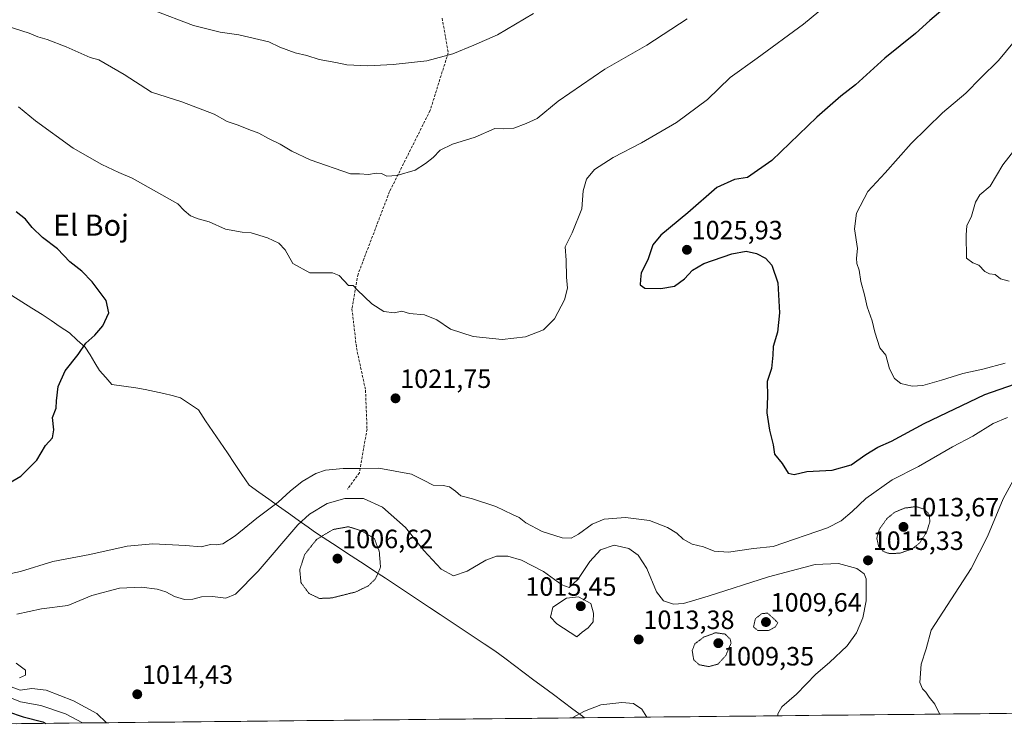
# Model space of a CAD drawing. Units: metres. Extents: x 569830 to 573264, y 4738039 to 4740388.
# Drawn here: x 572507 to 572879, y 4738063 to 4738333 of the extents above; entities that cross this region are included whole.
import ezdxf
from ezdxf.enums import TextEntityAlignment as Align

# ---------------------------------------------------------------- set-up
doc = ezdxf.new("R2010")
doc.units = ezdxf.units.M
doc.header["$MEASUREMENT"] = 0
doc.linetypes.add('TRAZOS2', pattern=[0.375, 0.25, -0.125])
doc.linetypes.add('TRAZOSX2', pattern=[1.5, 1, -0.5])
for name, color, linetype, lineweight in [('Arbolado forestal CxS', 92, 'Continuous', 0), ('Carátula', 7, 'Continuous', 5), ('Curva de nivel maestra', 36, 'Continuous', 30), ('Curva de nivel normal', 36, 'Continuous', 0), ('Curva de nivel normal depresión', 36, 'TRAZOS2', 0), ('Entidad de ámbito territorial', 19, 'Continuous', 0), ('Entidad de ámbito territorial CxS', 92, 'Continuous', 0), ('Municipio', 9, 'Continuous', 13), ('Municipio CxS', 142, 'Continuous', 0), ('Punto de cota en terreno', 7, 'Continuous', 0), ('Rótulo de punto de cota en terreno', 19, 'Continuous', 0), ('Senda', 19, 'TRAZOSX2', 0), ('Texto cartográfico', 19, 'Continuous', 0)]:
    doc.layers.add(name, color=color, linetype=linetype, lineweight=lineweight)
doc.styles.add('Arial', font='txt', dxfattribs={"height": 0.2})

# ---------------------------------------------------------------- blocks, each defined once
blk = doc.blocks.new('*U154')
at = {"layer": 'Arbolado forestal CxS', "color": 92, "linetype": 'Continuous', "lineweight": 0}
blk.add_polyline3d([(573263.63, 4738074.42, 1036.15), (572117.08, 4738062.53, 832.75)], dxfattribs=at)
blk = doc.blocks.new('*U168')
at = {"layer": 'Curva de nivel normal', "color": 36, "linetype": 'Continuous', "lineweight": 0}
for points in [[(572759.24, 4738333.14, 1015), (572743.91, 4738323.23, 1015), (572728.12, 4738314.22, 1015), (572710.5, 4738302.11, 1015), (572702.46, 4738295.49, 1015), (572698.4, 4738293.6, 1015), (572693.66, 4738291.81, 1015), (572689.77, 4738291.62, 1015), (572686.44, 4738291.76, 1015), (572679.11, 4738288.44, 1015), (572670.45, 4738285.82, 1015), (572665.78, 4738283.56, 1015), (572663.23, 4738280.68, 1015), (572660.25, 4738278.47, 1015), (572656.4, 4738275.99, 1015), (572649.44, 4738273.96, 1015), (572645.66, 4738273.65, 1015), (572643.68, 4738274.64, 1015), (572641.66, 4738274.83, 1015), (572638.78, 4738274.32, 1015), (572635.35, 4738274.6, 1015), (572631.9, 4738274.51, 1015), (572616.7, 4738279.92, 1015), (572609.74, 4738283.08, 1015), (572605.33, 4738285.83, 1015), (572600.95, 4738287.93, 1015), (572597.33, 4738289.93, 1015), (572593.46, 4738291.3, 1015), (572589.46, 4738292.94, 1015), (572585.28, 4738294.37, 1015), (572580.43, 4738297.14, 1015), (572568.16, 4738301.76, 1015), (572556.74, 4738305.41, 1015), (572546.39, 4738312.2, 1015), (572536.84, 4738317.68, 1015), (572533.47, 4738318.51, 1015), (572524.42, 4738322.59, 1015), (572517.25, 4738325.44, 1015), (572513.67, 4738326.42, 1015), (572510.44, 4738327.81, 1015), (572502.14, 4738330.42, 1015)], [(572506.75, 4738083.96, 1015), (572509.05, 4738084.96, 1015), (572509.09, 4738086.8, 1015), (572505.58, 4738089.43, 1015)], [(572505.76, 4738107.97, 1015), (572515.12, 4738109.96, 1015), (572525.02, 4738111.32, 1015), (572534.08, 4738115.06, 1015), (572544.57, 4738117.86, 1015), (572552.87, 4738118.19, 1015), (572558.84, 4738117.5, 1015), (572562.15, 4738116.42, 1015), (572565.41, 4738114.61, 1015), (572569.22, 4738113.55, 1015), (572572.34, 4738113.65, 1015), (572575.62, 4738114.51, 1015), (572579.8, 4738114.63, 1015), (572584.79, 4738114.07, 1015), (572588.46, 4738115.61, 1015), (572597.07, 4738124.26, 1015), (572612, 4738141.8, 1015), (572616.41, 4738145.77, 1015), (572623.17, 4738149.86, 1015), (572629.83, 4738151.8, 1015), (572636.87, 4738151.74, 1015), (572644.06, 4738148.41, 1015), (572652.78, 4738140.72, 1015), (572659.66, 4738132.13, 1015), (572666.19, 4738124.96, 1015), (572670.86, 4738122.54, 1015), (572676.09, 4738124.22, 1015), (572683.08, 4738128.44, 1015), (572687.18, 4738129.99, 1015), (572691.41, 4738129.99, 1015), (572696.62, 4738128.43, 1015), (572704.91, 4738124.12, 1015), (572711.88, 4738119.09, 1015), (572714.65, 4738118.09, 1015), (572717.82, 4738121.04, 1015), (572722.45, 4738127.87, 1015), (572726.51, 4738132.31, 1015), (572731.62, 4738134.04, 1015), (572737.17, 4738132.84, 1015), (572740.72, 4738130.36, 1015), (572744.02, 4738125.32, 1015), (572747.65, 4738116.38, 1015), (572750.23, 4738113.01, 1015), (572754.01, 4738111.74, 1015), (572757.89, 4738111.96, 1015), (572767.16, 4738114.78, 1015), (572790, 4738122.16, 1015), (572807.63, 4738126.72, 1015), (572816.48, 4738127.17, 1015), (572823.36, 4738125.26, 1015), (572826.13, 4738123.19, 1015), (572826.84, 4738121.41, 1015), (572826.9, 4738113.06, 1015), (572825.63, 4738106.58, 1015), (572823.24, 4738100.98, 1015), (572819.67, 4738095.98, 1015), (572813, 4738089.65, 1015), (572807.84, 4738085.32, 1015), (572800.58, 4738077.66, 1015), (572795.02, 4738072.95, 1015), (572793.49, 4738070.33, 1015), (572793.48, 4738069.55, 1015)]]:
    blk.add_polyline3d(points, dxfattribs=at)
blk = doc.blocks.new('*U172')
at = {"layer": 'Curva de nivel normal', "color": 36, "linetype": 'Continuous', "lineweight": 0}
blk.add_polyline3d([(572883, 4738324.73, 1030), (572876.94, 4738317.41, 1030), (572870.2, 4738310.84, 1030), (572864.6, 4738305.07, 1030), (572855.73, 4738297.62, 1030), (572843.91, 4738286.04, 1030), (572834.08, 4738274.95, 1030), (572827.58, 4738267.88, 1030), (572823.24, 4738259.64, 1030), (572822.53, 4738253.72, 1030), (572823.56, 4738246.37, 1030), (572823.24, 4738242.72, 1030), (572823.33, 4738240.62, 1030), (572824.22, 4738238.16, 1030), (572824.93, 4738233.79, 1030), (572826.27, 4738228.84, 1030), (572827.24, 4738224.3, 1030), (572829.2, 4738218.96, 1030), (572830.15, 4738214.67, 1030), (572832.12, 4738208.79, 1030), (572834.3, 4738205.94, 1030), (572835.66, 4738200.79, 1030), (572837.56, 4738197.16, 1030), (572840.01, 4738195.31, 1030), (572844.32, 4738194.24, 1030), (572848.3, 4738194.53, 1030), (572855.41, 4738196.47, 1030), (572863.41, 4738199.04, 1030), (572870.99, 4738200.61, 1030), (572879.4, 4738202.94, 1030)], dxfattribs=at)
blk = doc.blocks.new('*U175')
at = {"layer": 'Curva de nivel normal', "color": 36, "linetype": 'Continuous', "lineweight": 0}
for points in [[(572814.05, 4738340.14, 1020), (572803.14, 4738331.24, 1020), (572785.74, 4738318.32, 1020), (572775.46, 4738310.98, 1020), (572766.91, 4738302.68, 1020), (572755.13, 4738294, 1020), (572741.98, 4738286.27, 1020), (572731.28, 4738280.69, 1020), (572724.24, 4738276.14, 1020), (572721.19, 4738272.53, 1020), (572719.91, 4738268.08, 1020), (572719.41, 4738261.32, 1020), (572715.78, 4738252.29, 1020), (572713.14, 4738246.95, 1020), (572713.47, 4738241.95, 1020), (572713.6, 4738235.42, 1020), (572713.96, 4738231.37, 1020), (572712.82, 4738226.96, 1020), (572709.09, 4738219.67, 1020), (572704.88, 4738215.6, 1020), (572698.06, 4738212.94, 1020), (572689.26, 4738211.93, 1020), (572678.29, 4738213.04, 1020), (572669.7, 4738215.86, 1020), (572664.55, 4738219.39, 1020), (572659.94, 4738221.27, 1020), (572654.28, 4738221.78, 1020), (572651.3, 4738222.56, 1020), (572648.39, 4738221.97, 1020), (572644.5, 4738222.5, 1020), (572640, 4738225.4, 1020), (572634.44, 4738230.74, 1020), (572632.95, 4738232.34, 1020), (572631.16, 4738232.34, 1020), (572627.66, 4738236.05, 1020), (572625.12, 4738237.05, 1020), (572621.4, 4738237.14, 1020), (572616.52, 4738237.14, 1020), (572610.14, 4738240.63, 1020), (572607.26, 4738245.76, 1020), (572604.89, 4738248.39, 1020), (572600.56, 4738250.39, 1020), (572594.39, 4738252.22, 1020), (572591.02, 4738252.51, 1020), (572584.62, 4738253.65, 1020), (572578.54, 4738256.42, 1020), (572574.32, 4738257.48, 1020), (572571.38, 4738258.64, 1020), (572569.01, 4738260.68, 1020), (572566.7, 4738263.19, 1020), (572549.44, 4738272.89, 1020), (572544.36, 4738275.05, 1020), (572537.92, 4738278.15, 1020), (572527.09, 4738284.24, 1020), (572512.82, 4738294.62, 1020), (572506.44, 4738299.9, 1020)], [(572500.74, 4738122.74, 1020), (572507.14, 4738124.14, 1020), (572519.4, 4738127.94, 1020), (572533.44, 4738130.59, 1020), (572547.5, 4738133.67, 1020), (572557.22, 4738134.6, 1020), (572569.5, 4738133.9, 1020), (572575.46, 4738133.42, 1020), (572579.04, 4738134.38, 1020), (572581.11, 4738134.26, 1020), (572583.71, 4738134.63, 1020), (572588.32, 4738137.58, 1020), (572596.57, 4738144.31, 1020), (572604.56, 4738150.31, 1020), (572609.09, 4738154.58, 1020), (572613.7, 4738158.22, 1020), (572618.79, 4738161.24, 1020), (572622.45, 4738162.5, 1020), (572629.12, 4738163.06, 1020), (572635.34, 4738163.05, 1020), (572642.7, 4738163.27, 1020), (572654.95, 4738161.01, 1020), (572659.49, 4738158.63, 1020), (572663.22, 4738156.84, 1020), (572667.02, 4738156.68, 1020), (572669.32, 4738156.14, 1020), (572671.63, 4738154.55, 1020), (572673.62, 4738152.75, 1020), (572678.12, 4738151.65, 1020), (572686.85, 4738148.72, 1020), (572693.18, 4738145.71, 1020), (572695.69, 4738144.6, 1020), (572698.24, 4738142.58, 1020), (572704.42, 4738139.32, 1020), (572712, 4738136.86, 1020), (572715.32, 4738136.68, 1020), (572718.17, 4738138.25, 1020), (572723.32, 4738142.03, 1020), (572727.82, 4738143.95, 1020), (572735.88, 4738144.59, 1020), (572744.98, 4738143.36, 1020), (572751.74, 4738140.81, 1020), (572755.26, 4738138.57, 1020), (572757.69, 4738136.3, 1020), (572761.14, 4738134.46, 1020), (572765.36, 4738133.43, 1020), (572769.46, 4738131.88, 1020), (572774.89, 4738131.41, 1020), (572784.27, 4738132.86, 1020), (572791.69, 4738133.64, 1020), (572812.28, 4738140.6, 1020), (572817.42, 4738143.29, 1020), (572821.55, 4738146.78, 1020), (572826.78, 4738151.72, 1020), (572836.74, 4738158.78, 1020), (572846.72, 4738163.8, 1020), (572859.54, 4738171.3, 1020), (572867.25, 4738175.35, 1020), (572874.86, 4738180.13, 1020), (572880.34, 4738182.36, 1020)], [(572887.61, 4738168.04, 1020), (572878.7, 4738151.64, 1020), (572872.79, 4738137.31, 1020), (572866.56, 4738125.32, 1020), (572851.48, 4738101.89, 1020), (572849.56, 4738094.88, 1020), (572847.66, 4738089.03, 1020), (572847.23, 4738082.14, 1020), (572848.19, 4738079.76, 1020), (572849.44, 4738078.52, 1020), (572850.73, 4738076.61, 1020), (572852.86, 4738073.94, 1020), (572854.62, 4738070.31, 1020), (572854.67, 4738070.18, 1020)]]:
    blk.add_polyline3d(points, dxfattribs=at)
blk = doc.blocks.new('*U178')
at = {"layer": 'Curva de nivel normal', "color": 36, "linetype": 'Continuous', "lineweight": 0}
blk.add_polyline3d([(572499.49, 4738078.02, 1005), (572507.21, 4738074.81, 1005), (572514.88, 4738073.4, 1005), (572524.13, 4738070.32, 1005), (572530.55, 4738066.82, 1005)], dxfattribs=at)
blk = doc.blocks.new('*U184')
at = {"layer": 'Curva de nivel normal', "color": 36, "linetype": 'Continuous', "lineweight": 0}
for points in [[(572701.1, 4738335.25, 1010), (572687.56, 4738327.18, 1010), (572678.57, 4738323.29, 1010), (572670.56, 4738319.97, 1010), (572660.78, 4738317.27, 1010), (572648.02, 4738315.89, 1010), (572638.46, 4738315.47, 1010), (572630.57, 4738315.78, 1010), (572626.45, 4738316.66, 1010), (572620.12, 4738317.8, 1010), (572615.46, 4738319.28, 1010), (572610.98, 4738320.36, 1010), (572605.22, 4738322.54, 1010), (572601.12, 4738324.52, 1010), (572589.69, 4738327.09, 1010), (572582.63, 4738328.13, 1010), (572572.57, 4738330.64, 1010), (572557.31, 4738336.47, 1010)], [(572502.2, 4738081.04, 1010), (572507.09, 4738079.18, 1010), (572511.46, 4738079.82, 1010), (572516.88, 4738079.2, 1010), (572527.27, 4738075.15, 1010), (572535.99, 4738070.39, 1010), (572539.6594, 4738066.914, 1010)], [(572715.7992, 4738068.7402, 1010), (572720.41, 4738071.34, 1010), (572726.58, 4738073.73, 1010), (572734.54, 4738074.61, 1010), (572738.97, 4738074.2, 1010), (572742.14, 4738072.04, 1010), (572743.912, 4738069.0317, 1010)]]:
    blk.add_polyline3d(points, dxfattribs=at)
blk = doc.blocks.new('*U189')
at = {"layer": 'Curva de nivel maestra', "color": 36, "linetype": 'Continuous', "lineweight": 30}
blk.add_polyline3d([(572856.76, 4738337.49, 1025), (572850.91, 4738332.61, 1025), (572845.56, 4738327.61, 1025), (572833.99, 4738318.28, 1025), (572822.91, 4738308.28, 1025), (572817.33, 4738303.94, 1025), (572808.21, 4738295.94, 1025), (572791.2, 4738279.58, 1025), (572781.98, 4738273.15, 1025), (572777.09, 4738272.46, 1025), (572770.43, 4738269.42, 1025), (572759.43, 4738259.83, 1025), (572749.25, 4738251.42, 1025), (572746.24, 4738247.73, 1025), (572744.32, 4738242.05, 1025), (572741.87, 4738237.14, 1025), (572741.54, 4738234.58, 1025), (572741.4, 4738232.56, 1025), (572743.17, 4738231.37, 1025), (572749.28, 4738231.14, 1025), (572754.38, 4738232.09, 1025), (572758.23, 4738234.8, 1025), (572761.25, 4738238.16, 1025), (572765.52, 4738240.64, 1025), (572776.11, 4738244.35, 1025), (572781.51, 4738245.27, 1025), (572785.38, 4738244.43, 1025), (572788.88, 4738242.62, 1025), (572791.25, 4738239.95, 1025), (572793.47, 4738233.29, 1025), (572794.11, 4738221.96, 1025), (572793.33, 4738214.63, 1025), (572791.78, 4738209.3, 1025), (572791.65, 4738205.96, 1025), (572791.07, 4738200.88, 1025), (572789.5, 4738195.98, 1025), (572789.53, 4738190.48, 1025), (572789.36, 4738184.17, 1025), (572790.37, 4738177.59, 1025), (572791.78, 4738172, 1025), (572792.23, 4738168.55, 1025), (572795.09, 4738165.04, 1025), (572797.42, 4738161.32, 1025), (572799.68, 4738160.77, 1025), (572804.4, 4738161.93, 1025), (572814.06, 4738162.52, 1025), (572821.26, 4738164.53, 1025), (572826.74, 4738168.35, 1025), (572831.33, 4738171.17, 1025), (572836.41, 4738173.38, 1025), (572848.84, 4738180.13, 1025), (572871.78, 4738191.06, 1025), (572882.98, 4738195.02, 1025)], dxfattribs=at)
blk = doc.blocks.new('5PATER')
at = {"layer": 'Carátula', "linetype": 'Continuous', "lineweight": 5}
h = blk.add_hatch(color=250, dxfattribs=at)
edge = h.paths.add_edge_path()
edge.add_ellipse((0, 0.01), major_axis=(-1.33, -1.34), ratio=0.999422, start_angle=0, end_angle=360)

msp = doc.modelspace()

# ---------------------------------------------------------------- linework, layer by layer
at = {"layer": 'Arbolado forestal CxS', "color": 92, "linetype": 'Continuous', "lineweight": 0}
msp.add_polyline3d([(573263.63, 4738074.42, 1036.15), (572117.08, 4738062.53, 832.75)], dxfattribs=at)
at = {"layer": 'Curva de nivel maestra', "color": 36, "linetype": 'Continuous', "lineweight": 30}
for points in [[(572491.11, 4738150.86, 1025), (572507.27, 4738160.14, 1025), (572513.34, 4738166.23, 1025), (572516.61, 4738171.85, 1025), (572519.21, 4738174.74, 1025), (572519.74, 4738177.69, 1025), (572519.3, 4738182.35, 1025), (572520.67, 4738185.97, 1025), (572520.82, 4738188.65, 1025), (572521.44, 4738194.13, 1025), (572524.1, 4738200.03, 1025), (572528.91, 4738206.16, 1025), (572531.87, 4738210.45, 1025), (572535.28, 4738213.58, 1025), (572538.29, 4738217.07, 1025), (572540.6, 4738221.96, 1025), (572539.52, 4738226.68, 1025), (572534.28, 4738233.77, 1025), (572530.32, 4738237.8, 1025), (572525.88, 4738241.31, 1025), (572521.12, 4738246.13, 1025), (572515.47, 4738250.54, 1025), (572511.61, 4738254.3, 1025), (572509.04, 4738257.41, 1025), (572505.55, 4738260.16, 1025)], [(572496.17, 4738073.13, 1000), (572508.17, 4738069.1, 1000), (572515.64, 4738067.24, 1000), (572516.74, 4738066.68, 1000)]]:
    msp.add_polyline3d(points, dxfattribs=at)
at = {"layer": 'Curva de nivel normal', "color": 36, "linetype": 'Continuous', "lineweight": 0}
for points in [[(572884, 4738284.95, 1035), (572878.52, 4738277.95, 1035), (572873.72, 4738269.95, 1035), (572869.92, 4738266.62, 1035), (572868.23, 4738263.85, 1035), (572866.69, 4738258.53, 1035), (572865, 4738254.85, 1035), (572864.7, 4738251.52, 1035), (572864.83, 4738242.62, 1035), (572867.24, 4738240.9, 1035), (572869.51, 4738240.05, 1035), (572871.8, 4738237.67, 1035), (572873.58, 4738236.79, 1035), (572875.66, 4738236.54, 1035), (572877.67, 4738234.82, 1035), (572880.94, 4738233.93, 1035)], [(572717.46, 4738099.37, 1015), (572719.5, 4738101.22, 1015), (572721.77, 4738102.8, 1015), (572723.69, 4738105.03, 1015), (572723.77, 4738108.42, 1015), (572722.74, 4738111.96, 1015), (572718.07, 4738114.57, 1015), (572713.55, 4738114.04, 1015), (572708.44, 4738110.62, 1015), (572707.58, 4738106.87, 1015), (572709.88, 4738104.31, 1015), (572717.46, 4738099.37, 1015)]]:
    msp.add_polyline3d(points, dxfattribs=at)
at = {"layer": 'Curva de nivel normal depresión', "color": 36, "linetype": 'TRAZOS2', "lineweight": 0}
for points in [[(572835.86, 4738130.89, 1015), (572839.76, 4738131.08, 1015), (572844.34, 4738132.66, 1015), (572847.12, 4738134.97, 1015), (572849.74, 4738138.97, 1015), (572850.99, 4738143.02, 1015), (572850.64, 4738145.87, 1015), (572849, 4738147.62, 1015), (572845.83, 4738148.67, 1015), (572841.47, 4738148.12, 1015), (572837.67, 4738146.56, 1015), (572834.77, 4738144.17, 1015), (572831.87, 4738140.12, 1015), (572830.9, 4738136.65, 1015), (572831.62, 4738133.64, 1015), (572833.44, 4738131.64, 1015), (572835.86, 4738130.89, 1015)], [(572620.23, 4738113.93, 1010), (572624.93, 4738114.13, 1010), (572633.94, 4738116.4, 1010), (572638.72, 4738118.72, 1010), (572641.4, 4738121.38, 1010), (572643.29, 4738125.75, 1010), (572642.81, 4738131.69, 1010), (572640.95, 4738136.64, 1010), (572635.89, 4738139.56, 1010), (572631.19, 4738141.08, 1010), (572625.34, 4738140.01, 1010), (572619.14, 4738136.28, 1010), (572614.66, 4738130.65, 1010), (572612.74, 4738124.85, 1010), (572613.21, 4738119.91, 1010), (572616.27, 4738115.79, 1010), (572620.23, 4738113.93, 1010)], [(572785.96, 4738101.75, 1010), (572789.98, 4738101.76, 1010), (572792.47, 4738103.11, 1010), (572793.53, 4738104.76, 1010), (572789.59, 4738108.42, 1010), (572787.3, 4738108.12, 1010), (572785.01, 4738106.27, 1010), (572784.29, 4738103.14, 1010), (572785.96, 4738101.75, 1010)], [(572767.28, 4738088.16, 1010), (572770.75, 4738089.03, 1010), (572773.8, 4738092.27, 1010), (572775.84, 4738097.07, 1010), (572775.42, 4738098.64, 1010), (572773.55, 4738100.45, 1010), (572769.93, 4738100.96, 1010), (572765.58, 4738099.35, 1010), (572762.16, 4738096.8, 1010), (572761.12, 4738094.26, 1010), (572761.68, 4738090.77, 1010), (572763.8, 4738088.84, 1010), (572767.28, 4738088.16, 1010)]]:
    msp.add_polyline3d(points, dxfattribs=at)
at = {"layer": 'Entidad de ámbito territorial', "color": 19, "linetype": 'Continuous', "lineweight": 0}
msp.add_polyline3d([(572503.88, 4738228.53, 1027.34), (572507.69, 4738226.16, 1027.2), (572511.49, 4738223.78, 1027), (572515.3, 4738221.4, 1026.78), (572518.75, 4738219.06, 1026.59), (572522.19, 4738216.72, 1026.3), (572525.64, 4738214.38, 1026.02), (572528.65, 4738211.68, 1025.46), (572531.66, 4738208.98, 1024.62), (572533.46, 4738206.03, 1024.21), (572535.27, 4738203.08, 1023.97), (572537.07, 4738200.13, 1023.91), (572539.38, 4738197.48, 1023.84), (572541.69, 4738194.84, 1023.77), (572546.21, 4738194.24, 1023.66), (572550.72, 4738193.65, 1023.59), (572554.28, 4738192.92, 1023.61), (572557.84, 4738192.2, 1023.65), (572561.4, 4738191.47, 1023.69), (572564.52, 4738190.67, 1023.73), (572567.64, 4738189.87, 1023.78), (572571.03, 4738187.55, 1023.84), (572574.41, 4738185.24, 1023.88), (572577.15, 4738181.18, 1023.88), (572579.89, 4738177.12, 1023.76), (572582.63, 4738173.06, 1023.49), (572585.37, 4738169, 1023.17), (572588.11, 4738164.94, 1022.76), (572590.85, 4738160.88, 1022.21), (572593.59, 4738156.82, 1021.58), (572597.31, 4738154.16, 1021.06), (572601.03, 4738151.51, 1020.53), (572604.75, 4738148.86, 1019.61), (572608.47, 4738146.2, 1017.4), (572612.19, 4738143.54, 1014.44), (572615.91, 4738140.89, 1012.34), (572617.87, 4738139.49, 1011.2), (572619.86, 4738138.18, 1010.13), (572623.39, 4738135.87, 1008.47), (572626.93, 4738133.55, 1007.26), (572630.46, 4738131.24, 1007.03), (572633.99, 4738128.93, 1007.21), (572637.53, 4738126.61, 1008.05), (572641.06, 4738124.3, 1009.18), (572645.2, 4738121.55, 1010.63), (572649.33, 4738118.8, 1011.88), (572653.47, 4738116.05, 1012.84), (572657.6, 4738113.3, 1013.6), (572661.74, 4738110.55, 1014.02), (572665.87, 4738107.81, 1014.18), (572670.01, 4738105.06, 1014.19), (572674.14, 4738102.31, 1014.25), (572678.28, 4738099.56, 1014.11), (572682.41, 4738096.81, 1013.87), (572686.55, 4738094.06, 1013.64), (572690.23, 4738091.31, 1013.51), (572693.91, 4738088.57, 1013.44), (572697.58, 4738085.82, 1013.32), (572701.26, 4738083.08, 1013.04), (572704.94, 4738080.33, 1012.62), (572708.62, 4738077.59, 1012.18), (572712.29, 4738074.84, 1011.63), (572715.97, 4738072.1, 1010.77), (572719.65, 4738069.35, 1009.15), (572720.44, 4738068.79, 1008.75)], dxfattribs=at)
at = {"layer": 'Entidad de ámbito territorial CxS', "color": 92, "linetype": 'Continuous', "lineweight": 0}
msp.add_polyline3d([(572503.88, 4738228.53, 1027.34), (572507.69, 4738226.16, 1027.2), (572511.49, 4738223.78, 1027), (572515.3, 4738221.4, 1026.78), (572518.75, 4738219.06, 1026.59), (572522.19, 4738216.72, 1026.3), (572525.64, 4738214.38, 1026.02), (572528.65, 4738211.68, 1025.46), (572531.66, 4738208.98, 1024.62), (572533.46, 4738206.03, 1024.21), (572535.27, 4738203.08, 1023.97), (572537.07, 4738200.13, 1023.91), (572539.38, 4738197.48, 1023.84), (572541.69, 4738194.84, 1023.77), (572546.21, 4738194.24, 1023.66), (572550.72, 4738193.65, 1023.59), (572554.28, 4738192.92, 1023.61), (572557.84, 4738192.2, 1023.65), (572561.4, 4738191.47, 1023.69), (572564.52, 4738190.67, 1023.73), (572567.64, 4738189.87, 1023.78), (572571.03, 4738187.55, 1023.84), (572574.41, 4738185.24, 1023.88), (572577.15, 4738181.18, 1023.88), (572579.89, 4738177.12, 1023.76), (572582.63, 4738173.06, 1023.49), (572585.37, 4738169, 1023.17), (572588.11, 4738164.94, 1022.76), (572590.85, 4738160.88, 1022.21), (572593.59, 4738156.82, 1021.58), (572597.31, 4738154.16, 1021.06), (572601.03, 4738151.51, 1020.53), (572604.75, 4738148.86, 1019.61), (572608.47, 4738146.2, 1017.4), (572612.19, 4738143.54, 1014.44), (572615.91, 4738140.89, 1012.34), (572617.87, 4738139.49, 1011.2), (572619.86, 4738138.18, 1010.13), (572623.39, 4738135.87, 1008.47), (572626.93, 4738133.55, 1007.26), (572630.46, 4738131.24, 1007.03), (572633.99, 4738128.93, 1007.21), (572637.53, 4738126.61, 1008.05), (572641.06, 4738124.3, 1009.18), (572645.2, 4738121.55, 1010.63), (572649.33, 4738118.8, 1011.88), (572653.47, 4738116.05, 1012.84), (572657.6, 4738113.3, 1013.6), (572661.74, 4738110.55, 1014.02), (572665.87, 4738107.81, 1014.18), (572670.01, 4738105.06, 1014.19), (572674.14, 4738102.31, 1014.25), (572678.28, 4738099.56, 1014.11), (572682.41, 4738096.81, 1013.87), (572686.55, 4738094.06, 1013.64), (572690.23, 4738091.31, 1013.51), (572693.91, 4738088.57, 1013.44), (572697.58, 4738085.82, 1013.32), (572701.26, 4738083.08, 1013.04), (572704.94, 4738080.33, 1012.62), (572708.62, 4738077.59, 1012.18), (572712.29, 4738074.84, 1011.63), (572715.97, 4738072.1, 1010.77), (572719.65, 4738069.35, 1009.15), (572720.44, 4738068.79, 1008.75), (572715.44, 4738068.74, 1010), (572710.44, 4738068.68, 1010.7), (572705.44, 4738068.63, 1011.08), (572700.45, 4738068.58, 1011.51), (572695.45, 4738068.53, 1011.56), (572690.45, 4738068.48, 1011.68), (572685.45, 4738068.43, 1011.8), (572680.45, 4738068.37, 1011.96), (572675.45, 4738068.32, 1012.13), (572670.45, 4738068.27, 1012.21), (572665.46, 4738068.22, 1012.34), (572660.46, 4738068.17, 1012.35), (572655.46, 4738068.11, 1012.36), (572650.46, 4738068.06, 1012.36), (572645.46, 4738068.01, 1012.39), (572640.46, 4738067.96, 1012.45), (572635.47, 4738067.91, 1012.76), (572630.47, 4738067.86, 1012.95), (572625.47, 4738067.8, 1012.99), (572620.47, 4738067.75, 1012.89), (572615.47, 4738067.7, 1013.04), (572610.47, 4738067.65, 1013.28), (572605.48, 4738067.6, 1013.38), (572600.48, 4738067.54, 1013.38), (572595.48, 4738067.49, 1013.2), (572590.48, 4738067.44, 1013.11), (572585.48, 4738067.39, 1012.99), (572580.48, 4738067.34, 1013.14), (572575.49, 4738067.29, 1013.55), (572570.49, 4738067.23, 1013.76), (572565.49, 4738067.18, 1013.87), (572560.49, 4738067.13, 1013.84), (572555.49, 4738067.08, 1013.84), (572550.49, 4738067.03, 1013.51), (572545.5, 4738066.97, 1012.11), (572540.5, 4738066.92, 1009.86), (572535.5, 4738066.87, 1007.48), (572530.5, 4738066.82, 1004.76), (572525.5, 4738066.77, 1002.18), (572520.5, 4738066.72, 1000.78), (572515.51, 4738066.66, 999.25), (572510.51, 4738066.61, 998.06), (572505.51, 4738066.56, 996.91)], dxfattribs=at)
at = {"layer": 'Municipio', "color": 9, "linetype": 'Continuous', "lineweight": 13}
msp.add_polyline3d([(572503.88, 4738228.53, 1027.34), (572507.69, 4738226.16, 1027.2), (572511.49, 4738223.78, 1027), (572515.3, 4738221.4, 1026.78), (572518.75, 4738219.06, 1026.59), (572522.19, 4738216.72, 1026.3), (572525.64, 4738214.38, 1026.02), (572528.65, 4738211.68, 1025.46), (572531.66, 4738208.98, 1024.62), (572533.46, 4738206.03, 1024.21), (572535.27, 4738203.08, 1023.97), (572537.07, 4738200.13, 1023.91), (572539.38, 4738197.48, 1023.84), (572541.69, 4738194.84, 1023.77), (572546.21, 4738194.24, 1023.66), (572550.72, 4738193.65, 1023.59), (572554.28, 4738192.92, 1023.61), (572557.84, 4738192.2, 1023.65), (572561.4, 4738191.47, 1023.69), (572564.52, 4738190.67, 1023.73), (572567.64, 4738189.87, 1023.78), (572571.03, 4738187.55, 1023.84), (572574.41, 4738185.24, 1023.88), (572577.15, 4738181.18, 1023.88), (572579.89, 4738177.12, 1023.76), (572582.63, 4738173.06, 1023.49), (572585.37, 4738169, 1023.17), (572588.11, 4738164.94, 1022.76), (572590.85, 4738160.88, 1022.21), (572593.59, 4738156.82, 1021.58), (572597.31, 4738154.16, 1021.06), (572601.03, 4738151.51, 1020.53), (572604.75, 4738148.86, 1019.61), (572608.47, 4738146.2, 1017.4), (572612.19, 4738143.54, 1014.44), (572615.91, 4738140.89, 1012.34), (572617.87, 4738139.49, 1011.2), (572619.86, 4738138.18, 1010.13), (572623.39, 4738135.87, 1008.47), (572626.93, 4738133.55, 1007.26), (572630.46, 4738131.24, 1007.03), (572633.99, 4738128.93, 1007.21), (572637.53, 4738126.61, 1008.05), (572641.06, 4738124.3, 1009.18), (572645.2, 4738121.55, 1010.63), (572649.33, 4738118.8, 1011.88), (572653.47, 4738116.05, 1012.84), (572657.6, 4738113.3, 1013.6), (572661.74, 4738110.55, 1014.02), (572665.87, 4738107.81, 1014.18), (572670.01, 4738105.06, 1014.19), (572674.14, 4738102.31, 1014.25), (572678.28, 4738099.56, 1014.11), (572682.41, 4738096.81, 1013.87), (572686.55, 4738094.06, 1013.64), (572690.23, 4738091.31, 1013.51), (572693.91, 4738088.57, 1013.44), (572697.58, 4738085.82, 1013.32), (572701.26, 4738083.08, 1013.04), (572704.94, 4738080.33, 1012.62), (572708.62, 4738077.59, 1012.18), (572712.29, 4738074.84, 1011.63), (572715.97, 4738072.1, 1010.77), (572719.65, 4738069.35, 1009.15), (572720.44, 4738068.79, 1008.75)], dxfattribs=at)
msp.add_polyline3d([(572503.88, 4738228.53, 1027.34), (572507.69, 4738226.16, 1027.2), (572511.49, 4738223.78, 1027), (572515.3, 4738221.4, 1026.78), (572518.75, 4738219.06, 1026.59), (572522.19, 4738216.72, 1026.3), (572525.64, 4738214.38, 1026.02), (572528.65, 4738211.68, 1025.46), (572531.66, 4738208.98, 1024.62), (572533.46, 4738206.03, 1024.21), (572535.27, 4738203.08, 1023.97), (572537.07, 4738200.13, 1023.91), (572539.38, 4738197.48, 1023.84), (572541.69, 4738194.84, 1023.77), (572546.21, 4738194.24, 1023.66), (572550.72, 4738193.65, 1023.59), (572554.28, 4738192.92, 1023.61), (572557.84, 4738192.2, 1023.65), (572561.4, 4738191.47, 1023.69), (572564.52, 4738190.67, 1023.73), (572567.64, 4738189.87, 1023.78), (572571.03, 4738187.55, 1023.84), (572574.41, 4738185.24, 1023.88), (572577.15, 4738181.18, 1023.88), (572579.89, 4738177.12, 1023.76), (572582.63, 4738173.06, 1023.49), (572585.37, 4738169, 1023.17), (572588.11, 4738164.94, 1022.76), (572590.85, 4738160.88, 1022.21), (572593.59, 4738156.82, 1021.58), (572597.31, 4738154.16, 1021.06), (572601.03, 4738151.51, 1020.53), (572604.75, 4738148.86, 1019.61), (572608.47, 4738146.2, 1017.4), (572612.19, 4738143.54, 1014.44), (572615.91, 4738140.89, 1012.34), (572617.87, 4738139.49, 1011.2), (572619.86, 4738138.18, 1010.13), (572623.39, 4738135.87, 1008.47), (572626.93, 4738133.55, 1007.26), (572630.46, 4738131.24, 1007.03), (572633.99, 4738128.93, 1007.21), (572637.53, 4738126.61, 1008.05), (572641.06, 4738124.3, 1009.18), (572645.2, 4738121.55, 1010.63), (572649.33, 4738118.8, 1011.88), (572653.47, 4738116.05, 1012.84), (572657.6, 4738113.3, 1013.6), (572661.74, 4738110.55, 1014.02), (572665.87, 4738107.81, 1014.18), (572670.01, 4738105.06, 1014.19), (572674.14, 4738102.31, 1014.25), (572678.28, 4738099.56, 1014.11), (572682.41, 4738096.81, 1013.87), (572686.55, 4738094.06, 1013.64), (572690.23, 4738091.31, 1013.51), (572693.91, 4738088.57, 1013.44), (572697.58, 4738085.82, 1013.32), (572701.26, 4738083.08, 1013.04), (572704.94, 4738080.33, 1012.62), (572708.62, 4738077.59, 1012.18), (572712.29, 4738074.84, 1011.63), (572715.97, 4738072.1, 1010.77), (572719.65, 4738069.35, 1009.15), (572720.44, 4738068.79, 1008.75)], dxfattribs=at)
at = {"layer": 'Municipio CxS', "color": 142, "linetype": 'Continuous', "lineweight": 0}
for points in [[(572879.91, 4738070.44, 1021.56), (572874.92, 4738070.39, 1021.3), (572869.94, 4738070.34, 1021), (572864.96, 4738070.29, 1020.63), (572859.97, 4738070.23, 1020.31), (572854.99, 4738070.18, 1019.94), (572850.01, 4738070.13, 1019.6), (572845.02, 4738070.08, 1019.31), (572840.04, 4738070.03, 1018.97), (572835.06, 4738069.98, 1018.51), (572830.07, 4738069.93, 1017.99), (572825.09, 4738069.87, 1017.55), (572820.11, 4738069.82, 1017.15), (572815.12, 4738069.77, 1016.7), (572810.14, 4738069.72, 1016.32), (572805.16, 4738069.67, 1015.9), (572800.17, 4738069.62, 1015.4), (572795.19, 4738069.56, 1015.02), (572790.21, 4738069.51, 1014.56), (572785.22, 4738069.46, 1013.94), (572780.24, 4738069.41, 1013.54), (572775.26, 4738069.36, 1013.11), (572770.27, 4738069.3, 1012.65), (572765.29, 4738069.25, 1012.14), (572760.31, 4738069.2, 1011.58), (572755.32, 4738069.15, 1011.12), (572750.34, 4738069.1, 1010.59), (572745.36, 4738069.05, 1009.96), (572740.37, 4738068.99, 1009.27), (572735.39, 4738068.94, 1008.66), (572730.41, 4738068.89, 1008.18), (572725.42, 4738068.84, 1008.1), (572720.44, 4738068.79, 1008.75), (572719.65, 4738069.35, 1009.15), (572715.97, 4738072.1, 1010.77), (572712.29, 4738074.84, 1011.63), (572708.62, 4738077.59, 1012.18), (572704.94, 4738080.33, 1012.62), (572701.26, 4738083.08, 1013.04), (572697.58, 4738085.82, 1013.32), (572693.91, 4738088.57, 1013.44), (572690.23, 4738091.31, 1013.51), (572686.55, 4738094.06, 1013.64), (572682.41, 4738096.81, 1013.87), (572678.28, 4738099.56, 1014.11), (572674.14, 4738102.31, 1014.25), (572670.01, 4738105.06, 1014.19), (572665.87, 4738107.81, 1014.18), (572661.74, 4738110.55, 1014.02), (572657.6, 4738113.3, 1013.6), (572653.47, 4738116.05, 1012.84), (572649.33, 4738118.8, 1011.88), (572645.2, 4738121.55, 1010.63), (572641.06, 4738124.3, 1009.18), (572637.53, 4738126.61, 1008.05), (572633.99, 4738128.93, 1007.21), (572630.46, 4738131.24, 1007.03), (572626.93, 4738133.55, 1007.26), (572623.39, 4738135.87, 1008.47), (572619.86, 4738138.18, 1010.13), (572617.87, 4738139.49, 1011.2), (572615.91, 4738140.89, 1012.34), (572612.19, 4738143.54, 1014.44), (572608.47, 4738146.2, 1017.4), (572604.75, 4738148.86, 1019.61), (572601.03, 4738151.51, 1020.53), (572597.31, 4738154.16, 1021.06), (572593.59, 4738156.82, 1021.58), (572590.85, 4738160.88, 1022.21), (572588.11, 4738164.94, 1022.76), (572585.37, 4738169, 1023.17), (572582.63, 4738173.06, 1023.49), (572579.89, 4738177.12, 1023.76), (572577.15, 4738181.18, 1023.88), (572574.41, 4738185.24, 1023.88), (572571.03, 4738187.55, 1023.84), (572567.64, 4738189.87, 1023.78), (572564.52, 4738190.67, 1023.73), (572561.4, 4738191.47, 1023.69), (572557.84, 4738192.2, 1023.65), (572554.28, 4738192.92, 1023.61), (572550.72, 4738193.65, 1023.59), (572546.21, 4738194.24, 1023.66), (572541.69, 4738194.84, 1023.77), (572539.38, 4738197.48, 1023.84), (572537.07, 4738200.13, 1023.91), (572535.27, 4738203.08, 1023.97), (572533.46, 4738206.03, 1024.21), (572531.66, 4738208.98, 1024.62), (572528.65, 4738211.68, 1025.46), (572525.64, 4738214.38, 1026.02), (572522.19, 4738216.72, 1026.3), (572518.75, 4738219.06, 1026.59), (572515.3, 4738221.4, 1026.78), (572511.49, 4738223.78, 1027), (572507.69, 4738226.16, 1027.2), (572503.88, 4738228.53, 1027.34)], [(572503.88, 4738228.53, 1027.34), (572507.69, 4738226.16, 1027.2), (572511.49, 4738223.78, 1027), (572515.3, 4738221.4, 1026.78), (572518.75, 4738219.06, 1026.59), (572522.19, 4738216.72, 1026.3), (572525.64, 4738214.38, 1026.02), (572528.65, 4738211.68, 1025.46), (572531.66, 4738208.98, 1024.62), (572533.46, 4738206.03, 1024.21), (572535.27, 4738203.08, 1023.97), (572537.07, 4738200.13, 1023.91), (572539.38, 4738197.48, 1023.84), (572541.69, 4738194.84, 1023.77), (572546.21, 4738194.24, 1023.66), (572550.72, 4738193.65, 1023.59), (572554.28, 4738192.92, 1023.61), (572557.84, 4738192.2, 1023.65), (572561.4, 4738191.47, 1023.69), (572564.52, 4738190.67, 1023.73), (572567.64, 4738189.87, 1023.78), (572571.03, 4738187.55, 1023.84), (572574.41, 4738185.24, 1023.88), (572577.15, 4738181.18, 1023.88), (572579.89, 4738177.12, 1023.76), (572582.63, 4738173.06, 1023.49), (572585.37, 4738169, 1023.17), (572588.11, 4738164.94, 1022.76), (572590.85, 4738160.88, 1022.21), (572593.59, 4738156.82, 1021.58), (572597.31, 4738154.16, 1021.06), (572601.03, 4738151.51, 1020.53), (572604.75, 4738148.86, 1019.61), (572608.47, 4738146.2, 1017.4), (572612.19, 4738143.54, 1014.44), (572615.91, 4738140.89, 1012.34), (572617.87, 4738139.49, 1011.2), (572619.86, 4738138.18, 1010.13), (572623.39, 4738135.87, 1008.47), (572626.93, 4738133.55, 1007.26), (572630.46, 4738131.24, 1007.03), (572633.99, 4738128.93, 1007.21), (572637.53, 4738126.61, 1008.05), (572641.06, 4738124.3, 1009.18), (572645.2, 4738121.55, 1010.63), (572649.33, 4738118.8, 1011.88), (572653.47, 4738116.05, 1012.84), (572657.6, 4738113.3, 1013.6), (572661.74, 4738110.55, 1014.02), (572665.87, 4738107.81, 1014.18), (572670.01, 4738105.06, 1014.19), (572674.14, 4738102.31, 1014.25), (572678.28, 4738099.56, 1014.11), (572682.41, 4738096.81, 1013.87), (572686.55, 4738094.06, 1013.64), (572690.23, 4738091.31, 1013.51), (572693.91, 4738088.57, 1013.44), (572697.58, 4738085.82, 1013.32), (572701.26, 4738083.08, 1013.04), (572704.94, 4738080.33, 1012.62), (572708.62, 4738077.59, 1012.18), (572712.29, 4738074.84, 1011.63), (572715.97, 4738072.1, 1010.77), (572719.65, 4738069.35, 1009.15), (572720.44, 4738068.79, 1008.75), (572715.44, 4738068.74, 1010), (572710.44, 4738068.68, 1010.7), (572705.45, 4738068.63, 1011.08), (572700.45, 4738068.58, 1011.51), (572695.45, 4738068.53, 1011.56), (572690.46, 4738068.48, 1011.68), (572685.46, 4738068.43, 1011.8), (572680.46, 4738068.37, 1011.96), (572675.46, 4738068.32, 1012.13), (572670.47, 4738068.27, 1012.21), (572665.47, 4738068.22, 1012.34), (572660.47, 4738068.17, 1012.35), (572655.47, 4738068.11, 1012.36), (572650.48, 4738068.06, 1012.36), (572645.48, 4738068.01, 1012.39), (572640.48, 4738067.96, 1012.45), (572635.49, 4738067.91, 1012.76), (572630.49, 4738067.86, 1012.95), (572625.49, 4738067.8, 1012.99), (572620.49, 4738067.75, 1012.89), (572615.5, 4738067.7, 1013.03), (572610.5, 4738067.65, 1013.28), (572605.5, 4738067.6, 1013.38), (572600.5, 4738067.54, 1013.38), (572595.51, 4738067.49, 1013.2), (572590.51, 4738067.44, 1013.11), (572585.51, 4738067.39, 1012.99), (572580.52, 4738067.34, 1013.14), (572575.52, 4738067.29, 1013.55), (572570.52, 4738067.23, 1013.76), (572565.52, 4738067.18, 1013.87), (572560.53, 4738067.13, 1013.84), (572555.53, 4738067.08, 1013.84), (572550.53, 4738067.03, 1013.52), (572545.53, 4738066.97, 1012.13), (572540.54, 4738066.92, 1009.88), (572535.54, 4738066.87, 1007.5), (572530.54, 4738066.82, 1004.79), (572525.55, 4738066.77, 1002.19), (572520.55, 4738066.72, 1000.8), (572515.55, 4738066.66, 999.26), (572510.55, 4738066.61, 998.07), (572505.56, 4738066.56, 996.92)]]:
    msp.add_polyline3d(points, dxfattribs=at)
at = {"layer": 'Senda', "color": 19, "linetype": 'TRAZOSX2', "lineweight": 0}
msp.add_lwpolyline([(572666.6, 4738333.47), (572668.88, 4738320.39), (572662.05, 4738298.55), (572646.7, 4738267.84), (572634.77, 4738236.56), (572632.49, 4738223.48), (572634.2, 4738208.7), (572637.61, 4738192.77), (572638.18, 4738177.99), (572635.33, 4738161.49), (572630.78, 4738155.24)], dxfattribs=at)

# ---------------------------------------------------------------- block references
at = {"layer": 'Arbolado forestal CxS', "color": 92, "linetype": 'Continuous', "lineweight": 0}
msp.add_blockref('*U154', (0, 0), dxfattribs=at)
at = {"layer": 'Curva de nivel maestra', "color": 36, "linetype": 'Continuous', "lineweight": 30}
msp.add_blockref('*U189', (0, 0), dxfattribs=at)
at = {"layer": 'Curva de nivel normal', "color": 36, "linetype": 'Continuous', "lineweight": 0}
for name in ['*U178', '*U184', '*U168', '*U175', '*U172']:
    msp.add_blockref(name, (0, 0), dxfattribs=at)
at = {"layer": 'Punto de cota en terreno', "linetype": 'Continuous', "lineweight": 0}
for p in [(572759.12, 4738245.82, 1025.93), (572648.95, 4738189.62, 1021.75), (572841, 4738141, 1013.67), (572627, 4738129, 1006.62), (572827.58, 4738128.33, 1015.33), (572719, 4738111, 1015.45), (572789, 4738105, 1009.64), (572740.91, 4738098.41, 1013.38), (572771, 4738097, 1009.35), (572551.31, 4738077.68, 1014.43)]:
    msp.add_blockref('5PATER', p, dxfattribs=at)

# ---------------------------------------------------------------- texts
at = {"layer": 'Rótulo de punto de cota en terreno', "color": 19, "linetype": 'Continuous', "lineweight": 0, "style": 'Arial'}
for s, p in [('1025,93', (572760.88, 4738247.58)), ('1021,75', (572650.71, 4738191.38)), ('1013,67', (572842.76, 4738142.76)), ('1006,62', (572628.76, 4738130.76)), ('1015,33', (572829.34, 4738130.09)), ('1015,45', (572698.04, 4738112.76)), ('1009,64', (572790.76, 4738106.76)), ('1013,38', (572742.67, 4738100.17)), ('1009,35', (572772.76, 4738086.38)), ('1014,43', (572553.07, 4738079.44))]:
    msp.add_text(s, height=7, dxfattribs=at).set_placement(p, align=Align.BOTTOM_LEFT)
at = {"layer": 'Texto cartográfico', "color": 19, "linetype": 'Continuous', "lineweight": 0, "style": 'Arial'}
msp.add_text('El Boj', height=8, dxfattribs=at).set_placement((572533.82, 4738255.14), align=Align.MIDDLE_CENTER)

doc.saveas('drawing.dxf')
